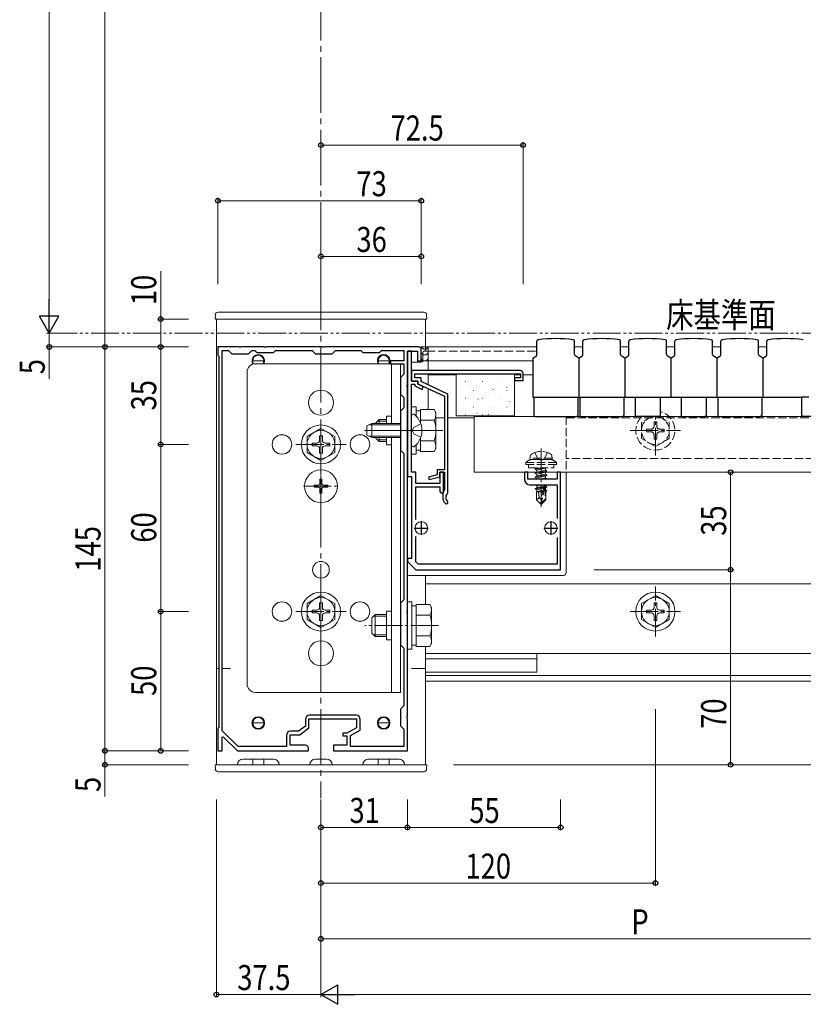
# Model space of a CAD drawing. Extents: x 0 to 2772, y 0 to 4487.
# Drawn here: x 595 to 877, y 1740 to 2094 of the extents above; entities that cross this region are included whole.
import ezdxf

# ---------------------------------------------------------------- set-up
doc = ezdxf.new("R2010")
doc.units = 0
for name, pattern in [('YCENTER_1', [13, 10, -1, 1, -1]), ('YDIVIDE_1', [15, 10, -1, 1, -1, 1, -1]), ('YHIDDEN_1', [4, 3, -1])]:
    doc.linetypes.add(name, pattern=pattern)
for name, color, linetype, lineweight in [('YKK_11', 7, 'CONTINUOUS', 30), ('YKK_12', 2, 'CONTINUOUS', 13), ('YKK_13', 4, 'CONTINUOUS', 13), ('YKK_D', 6, 'CONTINUOUS', 13)]:
    doc.layers.add(name, color=color, linetype=linetype, lineweight=lineweight)
doc.styles.add('text-b', font='extslim2.shx', dxfattribs={"width": 0.8, "bigfont": 'extfont2.shx'})

msp = doc.modelspace()

# ---------------------------------------------------------------- linework, layer by layer
at = {"layer": 'YKK_11', "linetype": 'ByBlock', "lineweight": -2, "ltscale": 0.5}
for p, q in [((674.04, 1976.44), (666.5, 1976.44)), ((666.5, 1976.44), (666.5, 1973.44)), ((674.23, 1976.32), (674.04, 1976.44)), ((674.77, 1976.32), (674.23, 1976.32)), ((674.96, 1976.44), (674.77, 1976.32)), ((683.04, 1976.44), (674.96, 1976.44)), ((683.23, 1976.32), (683.04, 1976.44)), ((683.77, 1976.32), (683.23, 1976.32)), ((683.96, 1976.44), (683.77, 1976.32)), ((704.04, 1976.44), (683.96, 1976.44)), ((704.23, 1976.32), (704.04, 1976.44)), ((704.77, 1976.32), (704.23, 1976.32)), ((704.96, 1976.44), (704.77, 1976.32)), ((738.5, 1976.44), (704.96, 1976.44)), ((666.5, 1973.44), (666.8, 1973.14)), ((666.8, 1973.14), (666.8, 1839.74)), ((668.1, 1838.58), (668.1, 1975.14)), ((668.1, 1838.58), (668.1, 1975.14)), ((668.1, 1975.14), (670.3, 1975.14)), ((670.3, 1975.14), (671.5, 1973.94)), ((671.5, 1973.94), (677.5, 1973.94)), ((677.5, 1973.94), (678.7, 1975.14)), ((678.7, 1975.14), (679.8, 1975.14)), ((679.8, 1975.14), (680.5, 1974.44)), ((680.5, 1974.44), (686.5, 1974.44)), ((686.5, 1974.44), (687.2, 1975.14)), ((687.2, 1975.14), (700.3, 1975.14)), ((700.3, 1975.14), (701.5, 1973.94)), ((701.5, 1973.94), (707.5, 1973.94)), ((707.5, 1973.94), (708.7, 1975.14)), ((708.7, 1975.14), (717.8, 1975.14)), ((717.8, 1975.14), (718.5, 1974.44)), ((718.5, 1974.44), (724.5, 1974.44)), ((724.5, 1974.44), (725.2, 1975.14)), ((725.2, 1975.14), (733.2, 1975.14)), ((733.2, 1975.14), (733.2, 1971.44)), ((734.5, 1962.89), (734.5, 1974.94)), ((734.5, 1974.94), (738.1, 1974.94)), ((736, 1974.94), (734.5, 1974.94)), ((734.5, 1974.94), (734.5, 1929.94)), ((736, 1964.14), (736, 1974.94)), ((738.1, 1974.94), (738.1, 1971.44)), ((739.5, 1971.44), (739.5, 1975.44)), ((733.2, 1971.44), (728.5, 1971.44)), ((728.5, 1971.44), (728.5, 1970.44)), ((728.5, 1970.44), (733.2, 1970.44)), ((733.2, 1970.44), (733.2, 1966.64)), ((738.1, 1971.44), (739.5, 1971.44)), ((733.2, 1966.64), (732, 1965.44)), ((775, 1967.94), (736, 1967.94)), ((736, 1967.94), (736, 1964.14)), ((737.2, 1965.34), (737.2, 1966.74)), ((737.2, 1966.74), (775.1, 1966.74)), ((775.1, 1966.74), (775.1, 1965.34)), ((776, 1964.44), (776, 1966.94)), ((732, 1965.44), (732, 1959.44)), ((734.38, 1962.71), (734.5, 1962.89)), ((734.38, 1962.16), (734.38, 1962.71)), ((734.5, 1961.98), (734.38, 1962.16)), ((734.5, 1946.89), (734.5, 1961.98)), ((738.2, 1964.14), (736, 1964.14)), ((736, 1964.14), (738.2, 1964.14)), ((736, 1946.89), (736, 1963.14)), ((736, 1963.14), (737.2, 1963.14)), ((739.4, 1965.34), (737.2, 1965.34)), ((737.2, 1963.14), (737.2, 1962.53)), ((737.2, 1962.53), (739.77, 1961.19)), ((738.2, 1963.14), (738.2, 1964.14)), ((738.2, 1964.14), (738.2, 1963.24)), ((738.2, 1963.24), (747.8, 1958.74)), ((740.23, 1962.08), (738.2, 1963.14)), ((739.4, 1964), (739.4, 1965.34)), ((749, 1959.5), (739.4, 1964)), ((739.77, 1961.19), (740.23, 1962.08)), ((775.1, 1965.34), (773, 1965.34)), ((773, 1965.34), (773, 1964.44)), ((773, 1964.44), (776, 1964.44)), ((732, 1959.44), (733.2, 1958.24)), ((747.8, 1958.74), (747.8, 1932.34)), ((749, 1924.05), (749, 1959.5)), ((733.2, 1958.24), (733.2, 1954.64)), ((733.2, 1954.64), (732, 1953.44)), ((732, 1953.44), (732, 1939.44)), ((734.38, 1946.71), (734.5, 1946.89)), ((734.38, 1946.16), (734.38, 1946.71)), ((734.5, 1945.98), (734.38, 1946.16)), ((734.5, 1881.89), (734.5, 1945.98)), ((735.88, 1946.71), (736, 1946.89)), ((735.88, 1946.16), (735.88, 1946.71)), ((736, 1945.98), (735.88, 1946.16)), ((736, 1931.44), (736, 1945.98)), ((732, 1939.44), (733.2, 1938.24)), ((733.2, 1938.24), (733.2, 1885.64)), ((737.5, 1931.44), (736, 1931.44)), ((737.5, 1927.44), (737.5, 1931.44)), ((745.2, 1930.53), (742.14, 1929.72)), ((747.8, 1932.34), (745.2, 1932.34)), ((745.2, 1932.34), (745.2, 1930.53)), ((746.1, 1929.84), (746.1, 1931.44)), ((746.1, 1931.44), (747.8, 1931.44)), ((747.5, 1931.44), (746.2, 1931.44)), ((746.2, 1931.44), (746.2, 1927.44)), ((747.5, 1924.59), (747.5, 1931.44)), ((747.8, 1931.44), (747.8, 1925.13)), ((777.7, 1931.44), (776.5, 1931.44)), ((776.5, 1931.44), (776.5, 1928.94)), ((777.7, 1928.94), (777.7, 1931.44)), ((789.5, 1931.44), (788.3, 1931.44)), ((788.3, 1931.44), (788.3, 1928.94)), ((789.5, 1896.44), (789.5, 1931.44)), ((734.5, 1929.94), (736, 1929.94)), ((736, 1929.94), (736, 1900.44)), ((746.2, 1927.44), (737.5, 1927.44)), ((742.14, 1929.72), (742.36, 1928.85)), ((742.36, 1928.85), (746.1, 1929.84)), ((788.3, 1928.94), (777.7, 1928.94)), ((778.5, 1926.94), (788.3, 1926.94)), ((788.3, 1926.94), (788.3, 1914.83)), ((737.5, 1914.5), (737.5, 1926.24)), ((737.5, 1926.24), (746.2, 1926.24)), ((746.2, 1926.24), (746.2, 1924.59)), ((747.2, 1923.24), (747.2, 1922.44)), ((747.8, 1925.13), (747.75, 1924.96)), ((748.9, 1923.83), (749, 1924.05)), ((737.5, 1899.26), (737.5, 1908.38)), ((788.3, 1908.04), (788.3, 1898.44)), ((736, 1900.44), (734.5, 1900.44)), ((734.5, 1900.44), (734.5, 1899.44)), ((734.5, 1899.44), (737.5, 1896.44)), ((738.33, 1898.44), (737.5, 1899.26)), ((788.3, 1898.44), (738.33, 1898.44)), ((737.5, 1896.44), (789.5, 1896.44)), ((733.2, 1885.64), (732, 1884.44)), ((732, 1884.44), (732, 1869.44)), ((734.38, 1881.71), (734.5, 1881.89)), ((734.38, 1881.16), (734.38, 1881.71)), ((734.5, 1880.98), (734.38, 1881.16)), ((734.5, 1843.89), (734.5, 1880.98)), ((732, 1869.44), (733.2, 1868.24)), ((733.2, 1868.24), (733.2, 1847.64)), ((733.2, 1847.64), (732, 1846.44)), ((732, 1846.44), (732, 1840.44)), ((697.9, 1842.74), (697.9, 1840.28)), ((699.2, 1839.64), (699.2, 1842.94)), ((699.2, 1842.94), (716.3, 1842.94)), ((716.1, 1844.24), (699.4, 1844.24)), ((716.3, 1842.94), (716.3, 1839.64)), ((717.6, 1838.86), (717.6, 1842.74)), ((734.38, 1843.71), (734.5, 1843.89)), ((734.38, 1843.16), (734.38, 1843.71)), ((734.5, 1842.98), (734.38, 1843.16)), ((734.5, 1831.44), (734.5, 1842.98)), ((666.8, 1839.74), (666.5, 1839.44)), ((666.5, 1839.44), (666.5, 1831.44)), ((673.83, 1832.94), (668.1, 1838.58)), ((695.46, 1838.44), (692.6, 1838.44)), ((697.9, 1840.28), (695.46, 1838.44)), ((695.9, 1837.14), (699.2, 1839.64)), ((716.3, 1839.64), (712.8, 1837.74)), ((714.1, 1836.96), (717.6, 1838.86)), ((732, 1840.44), (733.2, 1839.24)), ((733.2, 1839.24), (733.2, 1832.94)), ((668, 1836.34), (668.37, 1836.49)), ((668, 1831.44), (668, 1836.34)), ((668.37, 1836.49), (673.5, 1831.44)), ((691.1, 1836.94), (691.1, 1832.94)), ((692.4, 1833.44), (692.4, 1837.14)), ((692.4, 1837.14), (695.9, 1837.14)), ((712.8, 1837.74), (711.3, 1837.74)), ((711.3, 1837.74), (711.3, 1836.84)), ((711.3, 1836.84), (712.8, 1836.84)), ((712.8, 1836.84), (712.8, 1833.44)), ((714.1, 1832.94), (714.1, 1836.96)), ((666.5, 1831.44), (668, 1831.44)), ((673.5, 1831.44), (699, 1831.44)), ((691.1, 1832.94), (673.83, 1832.94)), ((698, 1833.44), (692.4, 1833.44)), ((699, 1831.44), (699, 1832.44)), ((712.8, 1833.44), (708, 1833.44)), ((708, 1833.44), (708, 1831.44)), ((708, 1831.44), (734.5, 1831.44)), ((733.2, 1832.94), (714.1, 1832.94))]:
    msp.add_line(p, q, dxfattribs=at)
at = {"layer": 'YKK_11', "ltscale": 0.5}
for p, q in [((739.5, 1913.94), (739.5, 1908.94)), ((786, 1913.94), (786, 1908.94)), ((737, 1911.44), (742, 1911.44)), ((783.5, 1911.44), (788.5, 1911.44))]:
    msp.add_line(p, q, dxfattribs=at)
at = {"layer": 'YKK_11', "linetype": 'ByBlock', "lineweight": -2, "ltscale": 0.5}
for centre, radius, start, end in [((738.5, 1975.44), 1, 0, 90), ((775, 1966.94), 1, 0, 90), ((778.5, 1928.94), 2, 180, 270), ((746.85, 1924.59), 0.65, 180, 270), ((746.85, 1924.59), 0.65, 270, 360), ((750.2, 1923.24), 3, 144.9032, 180), ((750.2, 1922.44), 1.9, 132.9859, 227.0271), ((750.2, 1922.44), 3, 180, 227.0271), ((748.53, 1920.64), 0.55, 227.0271, 330), ((748.53, 1920.64), 0.55, 330, 47.0271), ((699.4, 1842.74), 1.5, 90, 180), ((716.1, 1842.74), 1.5, 0, 90), ((692.6, 1836.94), 1.5, 90, 180), ((698, 1832.44), 1, 0, 90)]:
    msp.add_arc(centre, radius, start, end, dxfattribs=at)
at = {"layer": 'YKK_12', "linetype": 'YCENTER_1', "ltscale": 2}
msp.add_line((703.5, 2418.44), (703.5, 1814.44), dxfattribs=at)
at = {"layer": 'YKK_12'}
for p, q in [((666, 1986.44), (666, 1826.44)), ((666, 1986.44), (741, 1986.44)), ((741, 1986.44), (741, 1974.94)), ((742, 1976.44), (781, 1976.44)), ((742, 1967.94), (742, 1976.44)), ((794.5, 1976.44), (797.5, 1976.44)), ((811, 1976.44), (814, 1976.44)), ((827.5, 1976.44), (830.5, 1976.44)), ((844, 1976.44), (847, 1976.44)), ((860.5, 1976.44), (863.5, 1976.44)), ((742, 1971.44), (779.5, 1971.44)), ((742, 1966.44), (742, 1966.74)), ((742, 1966.44), (752, 1966.44)), ((773, 1966.44), (775.1, 1966.44)), ((776, 1966.44), (779.5, 1966.44)), ((758.5, 1951.44), (758.5, 1931.44)), ((758.5, 1951.44), (2013.5, 1951.44)), ((2013.5, 1931.44), (758.5, 1931.44)), ((741, 1894.44), (741, 1883.94)), ((918.5, 1891.44), (741, 1891.44)), ((741, 1883.94), (741, 1891.44)), ((741, 1868.93), (741, 1826.44)), ((741, 1856.44), (741, 1868.93)), ((2031, 1866.44), (741, 1866.44)), ((781, 1864.44), (741, 1864.44)), ((781, 1866.44), (781, 1859.74)), ((666.8, 1860.94), (666, 1860.94)), ((671, 1860.94), (668.1, 1860.94)), ((741, 1860.94), (736, 1860.94)), ((781, 1859.74), (741, 1859.74)), ((2031, 1858.44), (741, 1858.44)), ((2031, 1856.44), (741, 1856.44)), ((675.5, 1828.44), (686.5, 1828.44)), ((705.5, 1828.44), (701.5, 1828.44)), ((731.5, 1828.44), (720.5, 1828.44)), ((666, 1826.44), (673.5, 1826.44)), ((688.5, 1826.44), (699.5, 1826.44)), ((707.5, 1826.44), (718.5, 1826.44)), ((733.5, 1826.44), (741, 1826.44))]:
    msp.add_line(p, q, dxfattribs=at)
at = {"layer": 'YKK_12', "linetype": 'YHIDDEN_1'}
msp.add_line((1980.5, 1936.44), (791.5, 1936.44), dxfattribs=at)
at = {"layer": 'YKK_12'}
for centre in [(681, 1841.44), (726, 1841.44)]:
    msp.add_circle(centre, 2.25, dxfattribs=at)
for centre, radius, start, end in [((681, 1971.44), 2.25, 333.6122, 210.7147), ((726, 1971.44), 2.25, 333.6122, 206.3878), ((675.5, 1826.44), 2, 90, 180), ((686.5, 1826.44), 2, 0, 90), ((701.5, 1826.44), 2, 90, 180), ((705.5, 1826.44), 2, 0, 90), ((720.5, 1826.44), 2, 90, 180), ((731.5, 1826.44), 2, 0, 90)]:
    msp.add_arc(centre, radius, start, end, dxfattribs=at)
at = {"layer": 'YKK_13'}
for p, q in [((665.5, 1986.44), (665.6, 1988)), ((666.59, 1988.94), (740.41, 1988.94)), ((741.4, 1988), (741.5, 1986.44)), ((666.5, 1986.44), (665.5, 1986.44)), ((740.5, 1986.44), (666.5, 1986.44)), ((741.5, 1986.44), (740.5, 1986.44)), ((742, 1976.44), (739.5, 1976.44)), ((739.5, 1976.44), (739.5, 1971.44)), ((742, 1971.44), (742, 1976.44)), ((740, 1971.44), (740, 1974.44)), ((740.5, 1974.94), (741.5, 1974.94)), ((683, 1971.44), (679, 1971.44)), ((680, 1970.44), (732, 1970.44)), ((703.5, 1970.44), (703.5, 1965.44)), ((724, 1971.44), (728, 1971.44)), ((728.8, 1970.44), (728.8, 1948.94)), ((732, 1970.44), (732, 1852.44)), ((736, 1970.94), (739.5, 1970.94)), ((739.5, 1971.44), (742, 1971.44)), ((677, 1855.44), (677, 1967.44)), ((742, 1966.44), (742, 1962.78)), ((742, 1966.44), (752, 1966.44)), ((773, 1966.74), (752, 1966.74)), ((752, 1966.74), (752, 1951.74)), ((773, 1951.74), (773, 1966.74)), ((773, 1966.44), (775.1, 1966.44)), ((776, 1966.44), (779.5, 1966.44)), ((742, 1961.45), (742, 1953.94)), ((727, 1951.64), (727, 1948.94)), ((727, 1951.64), (728.8, 1951.64)), ((736.55, 1952.34), (736.74, 1952.34)), ((752, 1951.74), (773, 1951.74)), ((744.7, 1950.94), (747.8, 1950.94)), ((749, 1950.94), (758.5, 1950.94)), ((727, 1943.94), (727, 1941.24)), ((727, 1941.24), (728.8, 1941.24)), ((728.8, 1943.94), (728.8, 1852.44)), ((736.55, 1940.54), (736.74, 1940.54)), ((791.5, 1931.44), (791.5, 1895.44)), ((735, 1894.44), (790.5, 1894.44)), ((727, 1881.64), (727, 1871.24)), ((727, 1881.64), (728.8, 1881.64)), ((727, 1871.24), (728.8, 1871.24)), ((703.5, 1852.44), (703.5, 1857.44)), ((732, 1852.44), (680, 1852.44)), ((683, 1841.44), (679, 1841.44)), ((724, 1841.44), (728, 1841.44)), ((679, 1828.44), (679, 1826.44)), ((683, 1828.44), (683, 1826.44)), ((724, 1828.44), (724, 1826.44)), ((728, 1828.44), (728, 1826.44)), ((665.6, 1824.87), (665.5, 1826.44)), ((665.5, 1826.44), (666.5, 1826.44)), ((666.5, 1826.44), (740.5, 1826.44)), ((740.5, 1826.44), (741.5, 1826.44)), ((741.5, 1826.44), (741.4, 1824.87)), ((740.41, 1823.94), (666.59, 1823.94))]:
    msp.add_line(p, q, dxfattribs=at)
at = {"layer": 'YKK_13', "linetype": 'Continuous'}
for p, q in [((739.5, 1976.44), (740.25, 1975.69)), ((741.25, 1975.69), (742, 1976.44)), ((739.5, 1974.31), (740.25, 1973.56)), ((740.25, 1975.69), (741.25, 1975.69)), ((740.25, 1973.56), (741.25, 1973.56)), ((741.25, 1973.56), (742, 1974.31)), ((739.5, 1972.19), (740.25, 1971.44)), ((740.25, 1971.44), (741.25, 1971.44)), ((741.25, 1971.44), (742, 1972.19)), ((761.61, 1966.66), (761.72, 1966.74)), ((755.23, 1963.99), (755.33, 1963.99)), ((756.98, 1963.09), (757, 1963.09)), ((761.31, 1963.99), (761.41, 1963.99)), ((762.56, 1965.06), (762.58, 1965.07)), ((767.39, 1963.99), (767.49, 1963.99)), ((770, 1962.02), (770.02, 1962.02)), ((752, 1960.76), (752.1, 1960.76)), ((758.08, 1960.76), (758.18, 1960.76)), ((763.76, 1959.81), (763.78, 1959.81)), ((764.16, 1960.76), (764.26, 1960.76)), ((765.22, 1961.21), (765.38, 1961.32)), ((770.24, 1960.76), (770.34, 1960.76)), ((736, 1954.94), (736, 1937.94)), ((737.6, 1954.94), (736, 1954.94)), ((737.6, 1951.72), (737.6, 1954.94)), ((752.69, 1955.89), (752.71, 1955.89)), ((755.23, 1958.01), (755.33, 1958.01)), ((758.27, 1957.86), (758.29, 1957.87)), ((759.84, 1957.65), (760, 1957.76)), ((761.31, 1958.01), (761.41, 1958.01)), ((767.39, 1958.01), (767.49, 1958.01)), ((771.29, 1956.79), (771.31, 1956.8)), ((736, 1951.69), (736, 1951.79)), ((736, 1941.19), (736, 1951.69)), ((739.2, 1953.49), (737.6, 1953.49)), ((739.2, 1953.94), (744.12, 1953.94)), ((739.2, 1949.17), (739.2, 1953.94)), ((744.7, 1952.94), (744.12, 1953.94)), ((744.7, 1939.94), (744.7, 1952.94)), ((752, 1954.78), (752.1, 1954.78)), ((755.23, 1952.03), (755.33, 1952.03)), ((758.08, 1954.78), (758.18, 1954.78)), ((759.47, 1952.61), (759.49, 1952.61)), ((761.31, 1952.03), (761.41, 1952.03)), ((763.45, 1952.21), (763.61, 1952.32)), ((764.16, 1954.78), (764.26, 1954.78)), ((765.71, 1954.82), (765.73, 1954.82)), ((767.39, 1952.03), (767.49, 1952.03)), ((770.24, 1954.78), (770.34, 1954.78)), ((721.7, 1948.94), (720, 1948.14)), ((720, 1948.14), (720, 1944.74)), ((732, 1948.5), (720.78, 1948.5)), ((721.7, 1948.94), (721.7, 1943.94)), ((732, 1948.94), (721.7, 1948.94)), ((723.2, 1949.24), (724.4, 1950.44)), ((723.2, 1949.24), (723.2, 1948.94)), ((723.75, 1949.79), (727, 1949.79)), ((727, 1950.44), (724.4, 1950.44)), ((724.4, 1950.44), (724.4, 1948.94)), ((739.2, 1949.17), (739.2, 1950.44)), ((739.2, 1950.19), (744.12, 1950.19)), ((703.5, 1947.19), (698.5, 1944.3)), ((698.5, 1944.3), (698.5, 1938.57)), ((703, 1944.59), (703, 1942.94)), ((704, 1944.59), (703, 1944.59)), ((703.5, 1947.19), (708.5, 1944.3)), ((704, 1944.59), (704, 1942.94)), ((708.5, 1938.57), (708.5, 1944.3)), ((720, 1944.74), (721.7, 1943.94)), ((732, 1944.37), (720.78, 1944.37)), ((700.35, 1941.94), (702, 1941.94)), ((700.35, 1941.94), (700.35, 1940.94)), ((700.35, 1940.94), (702, 1940.94)), ((705, 1941.94), (706.65, 1941.94)), ((705, 1940.94), (706.65, 1940.94)), ((706.65, 1940.94), (706.65, 1941.94)), ((732, 1943.94), (721.7, 1943.94)), ((723.2, 1943.94), (723.2, 1943.64)), ((723.2, 1943.64), (724.4, 1942.44)), ((723.75, 1943.08), (727, 1943.08)), ((724.4, 1943.94), (724.4, 1942.44)), ((724.4, 1942.44), (727, 1942.44)), ((736, 1941.19), (736, 1941.54)), ((736, 1941.08), (736, 1941.19)), ((737.6, 1937.94), (737.6, 1941.15)), ((739.2, 1942.44), (739.2, 1943.71)), ((739.2, 1938.93), (739.2, 1943.71)), ((739.2, 1942.68), (744.12, 1942.68)), ((703.5, 1935.69), (698.5, 1938.57)), ((703, 1939.94), (703, 1938.29)), ((703, 1938.29), (704, 1938.29)), ((703.5, 1935.69), (708.5, 1938.57)), ((704, 1939.94), (704, 1938.29)), ((736, 1937.94), (737.6, 1937.94)), ((737.6, 1939.39), (739.2, 1939.39)), ((739.2, 1938.93), (744.12, 1938.93)), ((744.7, 1939.94), (744.12, 1938.93)), ((701, 1926.79), (701, 1926.09)), ((701, 1926.79), (702.65, 1926.79)), ((703.15, 1928.94), (703.85, 1928.94)), ((703.15, 1928.94), (703.15, 1927.29)), ((703.85, 1928.94), (703.85, 1927.29)), ((704.35, 1926.79), (706, 1926.79)), ((706, 1926.79), (706, 1926.09)), ((701, 1926.09), (702.65, 1926.09)), ((703.15, 1925.59), (703.15, 1923.94)), ((703.15, 1923.94), (703.85, 1923.94)), ((703.85, 1925.59), (703.85, 1923.94)), ((704.35, 1926.09), (706, 1926.09)), ((703.5, 1887.19), (698.5, 1884.3)), ((698.5, 1884.3), (698.5, 1878.57)), ((703, 1884.59), (703, 1882.94)), ((704, 1884.59), (703, 1884.59)), ((703.5, 1887.19), (708.5, 1884.3)), ((704, 1884.59), (704, 1882.94)), ((708.5, 1878.57), (708.5, 1884.3)), ((734.5, 1884.94), (734.5, 1867.94)), ((736.1, 1884.94), (734.5, 1884.94)), ((736.1, 1867.94), (736.1, 1884.94)), ((823.5, 1887.19), (818.5, 1884.3)), ((818.5, 1884.3), (818.5, 1878.57)), ((823, 1884.59), (823, 1882.94)), ((824, 1884.59), (823, 1884.59)), ((823.5, 1887.19), (828.5, 1884.3)), ((824, 1884.59), (824, 1882.94)), ((828.5, 1878.57), (828.5, 1884.3)), ((700.35, 1881.94), (702, 1881.94)), ((700.35, 1881.94), (700.35, 1880.94)), ((700.35, 1880.94), (702, 1880.94)), ((705, 1881.94), (706.65, 1881.94)), ((705, 1880.94), (706.65, 1880.94)), ((706.65, 1880.94), (706.65, 1881.94)), ((737.7, 1883.49), (736.1, 1883.49)), ((737.7, 1883.94), (742.62, 1883.94)), ((737.7, 1868.93), (737.7, 1883.94)), ((743.2, 1882.94), (742.62, 1883.94)), ((743.2, 1869.94), (743.2, 1882.94)), ((820.35, 1881.94), (822, 1881.94)), ((820.35, 1881.94), (820.35, 1880.94)), ((820.35, 1880.94), (822, 1880.94)), ((825, 1881.94), (826.65, 1881.94)), ((825, 1880.94), (826.65, 1880.94)), ((826.65, 1880.94), (826.65, 1881.94)), ((703.5, 1875.69), (698.5, 1878.57)), ((703, 1879.94), (703, 1878.29)), ((703, 1878.29), (704, 1878.29)), ((703.5, 1875.69), (708.5, 1878.57)), ((704, 1879.94), (704, 1878.29)), ((721.7, 1879.24), (722.9, 1880.44)), ((721.7, 1879.24), (721.7, 1873.64)), ((722.25, 1879.79), (727, 1879.79)), ((727, 1880.44), (722.9, 1880.44)), ((722.9, 1880.44), (722.9, 1872.44)), ((737.7, 1872.44), (737.7, 1880.44)), ((737.7, 1880.19), (742.62, 1880.19)), ((823.5, 1875.69), (818.5, 1878.57)), ((823, 1879.94), (823, 1878.29)), ((823, 1878.29), (824, 1878.29)), ((823.5, 1875.69), (828.5, 1878.57)), ((824, 1879.94), (824, 1878.29)), ((721.7, 1873.64), (722.9, 1872.44)), ((722.25, 1873.08), (727, 1873.08)), ((722.9, 1872.44), (727, 1872.44)), ((737.7, 1872.68), (742.62, 1872.68)), ((734.5, 1867.94), (736.1, 1867.94)), ((736.1, 1869.39), (737.7, 1869.39)), ((737.7, 1868.93), (742.62, 1868.93)), ((743.2, 1869.94), (742.62, 1868.93))]:
    msp.add_line(p, q, dxfattribs=at)
at = {"layer": 'YKK_13', "linetype": 'Continuous', "lineweight": 30}
for p, q in [((781, 1973.7), (781, 1978.5)), ((794.5, 1973.7), (794.5, 1978.5)), ((797.5, 1973.7), (797.5, 1978.5)), ((811, 1973.7), (811, 1978.5)), ((814, 1973.7), (814, 1978.5)), ((827.5, 1973.7), (827.5, 1978.5)), ((830.5, 1973.7), (830.5, 1978.5)), ((844, 1973.7), (844, 1978.5)), ((847, 1973.7), (847, 1978.5)), ((860.5, 1973.7), (860.5, 1978.5)), ((863.5, 1973.7), (863.5, 1978.5)), ((779.5, 1972.44), (780.78, 1973.29)), ((796, 1972.44), (794.72, 1973.29)), ((796, 1972.44), (797.28, 1973.29)), ((812.5, 1972.44), (811.22, 1973.29)), ((812.5, 1972.44), (813.78, 1973.29)), ((829, 1972.44), (827.72, 1973.29)), ((829, 1972.44), (830.28, 1973.29)), ((845.5, 1972.44), (844.22, 1973.29)), ((845.5, 1972.44), (846.78, 1973.29)), ((862, 1972.44), (860.72, 1973.29)), ((862, 1972.44), (863.28, 1973.29)), ((779.5, 1972.44), (779.5, 1958.44)), ((796, 1972.44), (796, 1958.44)), ((812.5, 1972.44), (812.5, 1958.44)), ((829, 1972.44), (829, 1958.44)), ((845.5, 1972.44), (845.5, 1958.44)), ((862, 1972.44), (862, 1958.44)), ((779.5, 1958.44), (859.52, 1958.44)), ((779.85, 1958.44), (779.85, 1951.94)), ((795.65, 1958.44), (795.65, 1951.94)), ((796, 1958.44), (876.02, 1958.44)), ((796.35, 1958.44), (796.35, 1951.94)), ((812.15, 1958.44), (812.15, 1951.94)), ((816.25, 1958.44), (816.25, 1951.94)), ((825.25, 1958.44), (825.25, 1951.94)), ((832.75, 1958.44), (832.75, 1951.94)), ((841.75, 1958.44), (841.75, 1951.94)), ((845.85, 1958.44), (845.85, 1951.94)), ((861.65, 1958.44), (861.65, 1951.94)), ((876.02, 1951.94), (876.02, 1958.44)), ((878.5, 1958.44), (876.02, 1958.44)), ((780.35, 1951.44), (795.15, 1951.44)), ((796.85, 1951.44), (811.65, 1951.44)), ((824.75, 1951.44), (816.75, 1951.44)), ((833.25, 1951.44), (841.25, 1951.44)), ((846.35, 1951.44), (861.15, 1951.44)), ((891.4, 1951.44), (876.52, 1951.44))]:
    msp.add_line(p, q, dxfattribs=at)
at = {"layer": 'YKK_13', "linetype": 'YHIDDEN_1'}
for p, q in [((741.5, 1974.94), (781, 1974.94)), ((791.5, 1951.44), (791.5, 1931.44)), ((822.2, 1951.44), (818.5, 1949.3)), ((824.8, 1951.44), (828.5, 1949.3)), ((739.33, 1948.81), (736.87, 1947.58)), ((791.5, 1950.94), (1980.5, 1950.94)), ((818.5, 1949.3), (818.5, 1943.57)), ((823, 1949.59), (823, 1947.94)), ((824, 1949.59), (823, 1949.59)), ((824, 1949.59), (824, 1947.94)), ((828.5, 1943.57), (828.5, 1949.3)), ((736.26, 1946.44), (736.87, 1947.58)), ((736.26, 1946.44), (736.87, 1945.29)), ((739.33, 1944.06), (736.87, 1945.29)), ((820.35, 1946.94), (822, 1946.94)), ((820.35, 1946.94), (820.35, 1945.94)), ((820.35, 1945.94), (822, 1945.94)), ((823, 1944.94), (823, 1943.29)), ((824, 1944.94), (824, 1943.29)), ((825, 1946.94), (826.65, 1946.94)), ((825, 1945.94), (826.65, 1945.94)), ((826.65, 1945.94), (826.65, 1946.94)), ((823.5, 1940.69), (818.5, 1943.57)), ((823, 1943.29), (824, 1943.29)), ((823.5, 1940.69), (828.5, 1943.57)), ((778.5, 1936.54), (778.64, 1937.34)), ((780.24, 1938.53), (781.35, 1936.3)), ((784.76, 1938.53), (783.64, 1936.3)), ((786.5, 1936.54), (786.36, 1937.34)), ((777, 1934.99), (777.6, 1935.43)), ((777, 1934.24), (777, 1934.99)), ((788, 1934.99), (777, 1934.99)), ((777, 1934.24), (788, 1934.24)), ((778, 1934.24), (778, 1933.04)), ((786.5, 1936.54), (778.5, 1936.54)), ((778.5, 1936.54), (778.59, 1936.04)), ((786.41, 1936.04), (778.59, 1936.04)), ((785.6, 1936.04), (779.4, 1936.04)), ((781.35, 1936.3), (782.5, 1935.69)), ((783.64, 1936.3), (782.5, 1935.69)), ((786.5, 1936.54), (786.41, 1936.04)), ((787, 1934.24), (787, 1933.04)), ((788, 1934.99), (787.4, 1935.43)), ((788, 1934.24), (788, 1934.99)), ((778, 1933.04), (787, 1933.04)), ((783.7, 1933.04), (780.4, 1932.49)), ((780.4, 1932.59), (783.1, 1933.04)), ((780.4, 1932.59), (780.95, 1932.9)), ((780.4, 1932.59), (780.4, 1932.49)), ((780.4, 1932.49), (780.95, 1932.17)), ((780.4, 1931.19), (784.6, 1931.89)), ((784.6, 1931.79), (780.4, 1931.09)), ((780.4, 1931.19), (780.95, 1931.5)), ((780.4, 1931.19), (780.4, 1931.09)), ((780.4, 1931.09), (780.95, 1930.77)), ((780.4, 1929.79), (784.6, 1930.49)), ((784.6, 1930.39), (780.4, 1929.69)), ((780.4, 1929.79), (780.95, 1930.1)), ((781.54, 1933.04), (780.95, 1932.9)), ((780.95, 1933.04), (780.95, 1932.9)), ((784.05, 1932.87), (780.95, 1932.17)), ((784.05, 1932.2), (780.95, 1931.5)), ((780.95, 1932.17), (780.95, 1931.5)), ((784.05, 1931.47), (780.95, 1930.77)), ((784.05, 1930.8), (780.95, 1930.1)), ((780.95, 1930.77), (780.95, 1930.1)), ((784.34, 1933.04), (784.05, 1932.87)), ((784.05, 1932.87), (784.05, 1932.2)), ((784.6, 1931.89), (784.05, 1932.2)), ((784.6, 1931.79), (784.05, 1931.47)), ((784.05, 1931.47), (784.05, 1930.8)), ((784.6, 1930.49), (784.05, 1930.8)), ((784.6, 1930.39), (784.05, 1930.07)), ((784.6, 1931.89), (784.6, 1931.79)), ((784.6, 1930.49), (784.6, 1930.39)), ((780.4, 1929.79), (780.4, 1929.69)), ((780.4, 1929.69), (780.95, 1929.37)), ((780.7, 1926.94), (780.4, 1926.89)), ((780.4, 1926.94), (780.4, 1926.89)), ((780.4, 1926.89), (780.95, 1926.57)), ((784.05, 1930.07), (780.95, 1929.37)), ((780.95, 1929.37), (780.95, 1928.94)), ((782.58, 1926.94), (780.95, 1926.57)), ((784.05, 1926.6), (780.95, 1925.9)), ((780.95, 1926.57), (780.95, 1925.9)), ((784.05, 1929.4), (781.98, 1928.94)), ((783.7, 1928.94), (784.6, 1929.09)), ((784.05, 1930.07), (784.05, 1929.4)), ((784.6, 1929.09), (784.05, 1929.4)), ((784.05, 1926.94), (784.05, 1926.6)), ((784.6, 1926.29), (784.05, 1926.6)), ((784.6, 1928.99), (784.3, 1928.94)), ((784.6, 1928.99), (784.51, 1928.94)), ((784.6, 1929.09), (784.6, 1928.99)), ((780.4, 1925.59), (783.43, 1926.09)), ((783.4, 1925.99), (780.4, 1925.49)), ((780.4, 1925.59), (780.95, 1925.9)), ((780.4, 1925.59), (780.4, 1925.49)), ((780.4, 1925.49), (780.95, 1925.17)), ((780.8, 1924.44), (780.95, 1924.5)), ((780.8, 1924.44), (780.8, 1921.59)), ((783.08, 1924.44), (780.8, 1924.44)), ((783.34, 1925.71), (780.95, 1925.17)), ((780.95, 1925.17), (780.95, 1924.5)), ((783.2, 1925.01), (780.95, 1924.5)), ((783.13, 1924.72), (781.42, 1924.44)), ((781.76, 1922.39), (781.6, 1924.44)), ((783.41, 1926.04), (782.5, 1921.66)), ((783.83, 1926.16), (782.65, 1920.46)), ((783.08, 1924.45), (783, 1924.44)), ((783.83, 1926.16), (784.6, 1926.29)), ((784.6, 1926.19), (783.89, 1926.07)), ((783.9, 1925.99), (783.9, 1921.71)), ((784.05, 1925.87), (783.9, 1925.83)), ((784.05, 1925.2), (783.9, 1925.17)), ((784.5, 1924.94), (783.9, 1924.84)), ((784.5, 1924.73), (783.9, 1924.61)), ((784.2, 1924.44), (783.9, 1924.44)), ((784.6, 1926.19), (784.05, 1925.87)), ((784.05, 1925.87), (784.05, 1925.2)), ((784.5, 1924.94), (784.05, 1925.2)), ((784.5, 1924.73), (784.2, 1924.55)), ((784.2, 1924.55), (784.2, 1921.59)), ((784.5, 1924.94), (784.5, 1924.73)), ((784.6, 1926.29), (784.6, 1926.19)), ((781.76, 1922.39), (780.8, 1921.59)), ((782.35, 1920.04), (780.8, 1921.59)), ((782.5, 1921.66), (781.76, 1922.39)), ((782.5, 1921.66), (782.35, 1920.04)), ((782.35, 1920.04), (782.65, 1920.04)), ((782.5, 1921.66), (782.5, 1920.04)), ((783.9, 1921.71), (782.65, 1920.46)), ((782.65, 1920.04), (784.2, 1921.59)), ((782.65, 1920.46), (782.65, 1920.04)), ((783.9, 1921.71), (784.2, 1921.59))]:
    msp.add_line(p, q, dxfattribs=at)
at = {"layer": 'YKK_13', "linetype": 'YCENTER_1'}
for p, q in [((823.5, 1937.44), (823.5, 1951.44)), ((703.5, 1932.44), (703.5, 1950.44)), ((740.5, 1946.44), (719.09, 1946.44)), ((747.2, 1946.44), (720.7, 1946.44)), ((814.5, 1946.44), (832.5, 1946.44)), ((694.5, 1941.44), (712.5, 1941.44)), ((782.5, 1939.94), (782.5, 1919.04)), ((703.5, 1920.14), (703.5, 1932.74)), ((697.2, 1926.44), (709.8, 1926.44)), ((703.5, 1872.44), (703.5, 1890.44)), ((823.5, 1872.44), (823.5, 1890.44)), ((694.5, 1881.44), (712.5, 1881.44)), ((814.5, 1881.44), (832.5, 1881.44)), ((745.7, 1876.44), (719.2, 1876.44))]:
    msp.add_line(p, q, dxfattribs=at)
at = {"layer": 'YKK_13'}
for centre, radius in [((703.5, 1956.44), 4.5), ((689.5, 1941.44), 3.5), ((717.5, 1941.44), 3.5), ((739.5, 1911.44), 2.25), ((786, 1911.44), 2.25), ((703.5, 1896.44), 3), ((689.5, 1881.44), 3.5), ((717.5, 1881.44), 3.5), ((703.5, 1866.44), 4.5)]:
    msp.add_circle(centre, radius, dxfattribs=at)
at = {"layer": 'YKK_13', "linetype": 'YHIDDEN_1'}
msp.add_circle((823.5, 1946.44), 5, dxfattribs=at)
at = {"layer": 'YKK_13', "linetype": 'Continuous'}
for centre, radius in [((703.5, 1941.44), 7), ((703.5, 1941.44), 5), ((703.5, 1926.44), 5.9), ((703.5, 1881.44), 7), ((823.5, 1881.44), 7), ((703.5, 1881.44), 5), ((823.5, 1881.44), 5)]:
    msp.add_circle(centre, radius, dxfattribs=at)
at = {"layer": 'YKK_13'}
for centre, radius, start, end in [((666.59, 1987.94), 1, 90, 176.5), ((740.41, 1987.94), 1, 3.5, 90), ((681, 1971.44), 2, 90, 180), ((681, 1971.44), 2, 0, 90), ((726, 1971.44), 2, 90, 180), ((726, 1971.44), 2, 0, 90), ((740.5, 1974.44), 0.5, 90, 180), ((680, 1967.44), 3, 90, 180), ((681, 1971.44), 2, 180, 212.6499), ((681, 1971.44), 2, 330, 0), ((726, 1971.44), 2, 180, 210), ((726, 1971.44), 2, 330, 0), ((739.5, 1971.44), 0.5, 270, 0), ((736.55, 1951.79), 0.545, 90, 180), ((736.74, 1951.79), 0.55, 48.4392, 90), ((736.55, 1941.08), 0.545, 180, 270), ((736.74, 1941.09), 0.55, 270, 311.5608), ((790.5, 1895.44), 1, 270, 0), ((735, 1895.44), 1, 240, 270), ((680, 1855.44), 3, 180, 270), ((681, 1841.44), 2, 90, 180), ((681, 1841.44), 2, 0, 90), ((726, 1841.44), 2, 90, 180), ((726, 1841.44), 2, 0, 90), ((681, 1841.44), 2, 180, 270), ((681, 1841.44), 2, 270, 0), ((726, 1841.44), 2, 180, 270), ((726, 1841.44), 2, 270, 0), ((666.59, 1824.94), 1, 183.5, 270), ((740.41, 1824.94), 1, 270, 356.5)]:
    msp.add_arc(centre, radius, start, end, dxfattribs=at)
at = {"layer": 'YKK_13', "linetype": 'Continuous', "lineweight": 30}
for centre, radius, start, end in [((781.5, 1978.5), 0.5, 97.9279, 180), ((787.75, 1933.62), 45.81, 82.0719, 97.9279), ((794, 1978.5), 0.5, 0, 82.0719), ((798, 1978.5), 0.5, 97.9279, 180), ((804.25, 1933.62), 45.81, 82.0719, 97.9279), ((810.5, 1978.5), 0.5, 0, 82.0719), ((814.5, 1978.5), 0.5, 97.9279, 180), ((820.75, 1933.62), 45.81, 82.0719, 97.9279), ((827, 1978.5), 0.5, 0, 82.0719), ((831, 1978.5), 0.5, 97.9279, 180), ((837.25, 1933.62), 45.81, 82.0719, 97.9279), ((843.5, 1978.5), 0.5, 0, 82.0719), ((847.5, 1978.5), 0.5, 97.9279, 180), ((853.75, 1933.62), 45.81, 82.0719, 97.9279), ((860, 1978.5), 0.5, 0, 82.0719), ((864, 1978.5), 0.5, 97.9279, 180), ((870.25, 1933.62), 45.81, 82.0719, 97.9279), ((780.5, 1973.7), 0.5, 303.6901, 0), ((795, 1973.7), 0.5, 180, 236.3099), ((797, 1973.7), 0.5, 303.6901, 0), ((811.5, 1973.7), 0.5, 180, 236.3099), ((813.5, 1973.7), 0.5, 303.6901, 0), ((828, 1973.7), 0.5, 180, 236.3099), ((830, 1973.7), 0.5, 303.6901, 0), ((844.5, 1973.7), 0.5, 180, 236.3099), ((846.5, 1973.7), 0.5, 303.6901, 0), ((861, 1973.7), 0.5, 180, 236.3099), ((863, 1973.7), 0.5, 303.6901, 0), ((780.35, 1951.94), 0.5, 180, 270), ((795.15, 1951.94), 0.5, 270, 0), ((796.85, 1951.94), 0.5, 180, 270), ((811.65, 1951.94), 0.5, 270, 0), ((816.75, 1951.94), 0.5, 180, 270), ((824.75, 1951.94), 0.5, 270, 0), ((833.25, 1951.94), 0.5, 180, 270), ((841.25, 1951.94), 0.5, 270, 0), ((846.35, 1951.94), 0.5, 180, 270), ((861.15, 1951.94), 0.5, 270, 0), ((876.52, 1951.94), 0.5, 180, 270)]:
    msp.add_arc(centre, radius, start, end, dxfattribs=at)
at = {"layer": 'YKK_13', "linetype": 'Continuous'}
for centre, radius, start, end in [((732, 1946.44), 7.7, 311.5608, 48.4392), ((741.38, 1952.07), 3.32, 325.6158, 34.3842), ((732.28, 1946.44), 12.42, 342.412, 17.588), ((702, 1942.94), 1, 270, 0), ((702, 1939.94), 1, 0, 90), ((705, 1942.94), 1, 180, 270), ((705, 1939.94), 1, 90, 180), ((741.38, 1940.81), 3.32, 325.6158, 34.3842), ((702.65, 1927.29), 0.5, 270, 0), ((704.35, 1927.29), 0.5, 180, 270), ((702.65, 1925.59), 0.5, 0, 90), ((704.35, 1925.59), 0.5, 90, 180), ((702, 1882.94), 1, 270, 0), ((702, 1879.94), 1, 0, 90), ((705, 1882.94), 1, 180, 270), ((705, 1879.94), 1, 90, 180), ((739.88, 1882.07), 3.32, 325.6158, 34.3842), ((822, 1882.94), 1, 270, 0), ((822, 1879.94), 1, 0, 90), ((825, 1882.94), 1, 180, 270), ((825, 1879.94), 1, 90, 180), ((730.78, 1876.44), 12.42, 342.412, 17.588), ((739.88, 1870.81), 3.32, 325.6158, 34.3842)]:
    msp.add_arc(centre, radius, start, end, dxfattribs=at)
at = {"layer": 'YKK_13', "linetype": 'YHIDDEN_1'}
for centre, radius, start, end in [((823.5, 1946.44), 7, 134.4153, 75.5228), ((822, 1947.94), 1, 270, 0), ((825, 1947.94), 1, 180, 270), ((822, 1944.94), 1, 0, 90), ((825, 1944.94), 1, 90, 180), ((779.53, 1937.18), 0.9, 122.0559, 170), ((782.5, 1932.44), 6.5, 57.9441, 122.0559), ((785.47, 1937.18), 0.9, 10, 57.9441), ((779.4, 1933.04), 3, 90, 126.9), ((785.6, 1933.04), 3, 53.1, 90), ((783.65, 1925.99), 0.248, 0, 167.191)]:
    msp.add_arc(centre, radius, start, end, dxfattribs=at)
at = {"layer": 'YKK_D'}
for p, q in [((606, 1988.44), (606, 2399.43)), ((626, 2261.44), (626, 1976.44)), ((703.5, 2048.94), (776, 2048.94)), ((776, 1998.94), (776, 2049.94)), ((666.5, 1998.94), (666.5, 2029.94)), ((739.5, 1998.94), (739.5, 2029.94)), ((739.5, 2028.94), (666.5, 2028.94)), ((703.5, 1998.94), (703.5, 2009.94)), ((739.5, 2008.94), (703.5, 2008.94)), ((739.5, 1998.94), (739.5, 2009.94)), ((646, 1986.44), (646, 2003.6)), ((656, 1986.44), (645, 1986.44)), ((646, 1976.44), (646, 1986.44)), ((613.97, 1981.44), (605, 1981.44)), ((613.97, 1981.44), (605, 1981.44)), ((606, 1981.44), (606, 1976.44)), ((656, 1976.44), (605, 1976.44)), ((606, 1976.44), (606, 1965.04)), ((656, 1976.44), (625, 1976.44)), ((656, 1976.44), (625, 1976.44)), ((626, 1976.44), (626, 1831.44)), ((656, 1976.44), (645, 1976.44)), ((656, 1976.44), (645, 1976.44)), ((646, 1976.44), (646, 1941.44)), ((656, 1941.44), (645, 1941.44)), ((656, 1941.44), (645, 1941.44)), ((646, 1941.44), (646, 1881.44)), ((801.5, 1931.44), (851.5, 1931.44)), ((850.5, 1896.44), (850.5, 1931.44)), ((801.5, 1896.44), (851.5, 1896.44)), ((850.5, 1826.44), (850.5, 1896.44)), ((656, 1881.44), (645, 1881.44)), ((656, 1881.44), (645, 1881.44)), ((646, 1881.44), (646, 1831.44)), ((751, 1866.44), (1004.5, 1866.44)), ((823.5, 1846.44), (823.5, 1782.94)), ((656, 1831.44), (625, 1831.44)), ((656, 1831.44), (625, 1831.44)), ((626, 1831.44), (626, 1826.44)), ((656, 1831.44), (645, 1831.44)), ((656, 1826.44), (625, 1826.44)), ((626, 1826.44), (626, 1815.04)), ((751, 1826.44), (1004.5, 1826.44)), ((751, 1826.44), (851.5, 1826.44)), ((666, 1813.94), (666, 1742.94)), ((703.5, 1813.94), (703.5, 1782.94)), ((703.5, 1813.94), (703.5, 1742.94)), ((703.5, 1813.94), (703.5, 1802.94)), ((703.5, 1813.94), (703.5, 1742.94)), ((734.5, 1813.94), (734.5, 1802.94)), ((734.5, 1813.94), (734.5, 1802.94)), ((789.5, 1813.94), (789.5, 1802.94)), ((703.5, 1808.44), (703.5, 1762.94)), ((703.5, 1803.94), (734.5, 1803.94)), ((734.5, 1803.94), (789.5, 1803.94)), ((703.5, 1783.94), (823.5, 1783.94)), ((703.5, 1763.94), (931, 1763.94)), ((703.5, 1743.94), (666, 1743.94)), ((710.5, 1743.94), (2061.5, 1743.94))]:
    msp.add_line(p, q, dxfattribs=at)
at = {"layer": 'YKK_D', "lineweight": -2}
for p, q in [((606, 1981.44), (606, 1993.56)), ((606, 1981.44), (602.5, 1987.5)), ((609.5, 1987.5), (602.5, 1987.5)), ((606, 1981.44), (609.5, 1987.5)), ((703.5, 1743.94), (709.56, 1747.44)), ((709.56, 1740.44), (709.56, 1747.44)), ((703.5, 1743.94), (709.56, 1740.44)), ((703.5, 1743.94), (715.62, 1743.94))]:
    msp.add_line(p, q, dxfattribs=at)
at = {"layer": 'YKK_D', "linetype": 'YDIVIDE_1'}
msp.add_line((606, 1981.44), (2031, 1981.44), dxfattribs=at)
at = {"layer": 'YKK_D', "linetype": 'ByBlock', "lineweight": -2}
for centre in [(703.5, 2048.94), (776, 2048.94), (666.5, 2028.94), (739.5, 2028.94), (703.5, 2008.94), (739.5, 2008.94), (646, 1986.44), (606, 1976.44), (626, 1976.44), (626, 1976.44), (646, 1976.44), (646, 1976.44), (646, 1941.44), (646, 1941.44), (850.5, 1931.44), (850.5, 1896.44), (850.5, 1896.44), (646, 1881.44), (646, 1881.44), (626, 1831.44), (626, 1831.44), (646, 1831.44), (626, 1826.44), (850.5, 1826.44), (703.5, 1803.94), (734.5, 1803.94), (734.5, 1803.94), (789.5, 1803.94), (703.5, 1783.94), (823.5, 1783.94), (703.5, 1763.94), (666, 1743.94)]:
    msp.add_circle(centre, 0.85, dxfattribs=at)

# ---------------------------------------------------------------- texts
at = {"layer": 'YKK_D', "style": 'text-b', "width": 0.8}
for s, p in [('72.5', (728.47, 2050.54)), ('73', (716.22, 2030.54)), ('36', (716.22, 2010.54)), ('床基準面', (827.37, 1983.44)), ('31', (713.72, 1805.54)), ('55', (756.72, 1805.54)), ('120', (755.34, 1785.54)), ('P', (814.85, 1765.54)), ('37.5', (673.47, 1745.54))]:
    msp.add_text(s, height=9, dxfattribs=at).set_placement(p)
for s, p in [('10', (644.4, 1991.44)), ('5', (604.4, 1966.64)), ('35', (644.4, 1953.66)), ('60', (644.4, 1906.16)), ('35', (848.9, 1908.66)), ('145', (624.4, 1895.78)), ('50', (644.4, 1851.16)), ('70', (848.9, 1839.34)), ('5', (624.4, 1816.64))]:
    msp.add_text(s, height=9, rotation=90, dxfattribs=at).set_placement(p)

doc.saveas('drawing.dxf')
